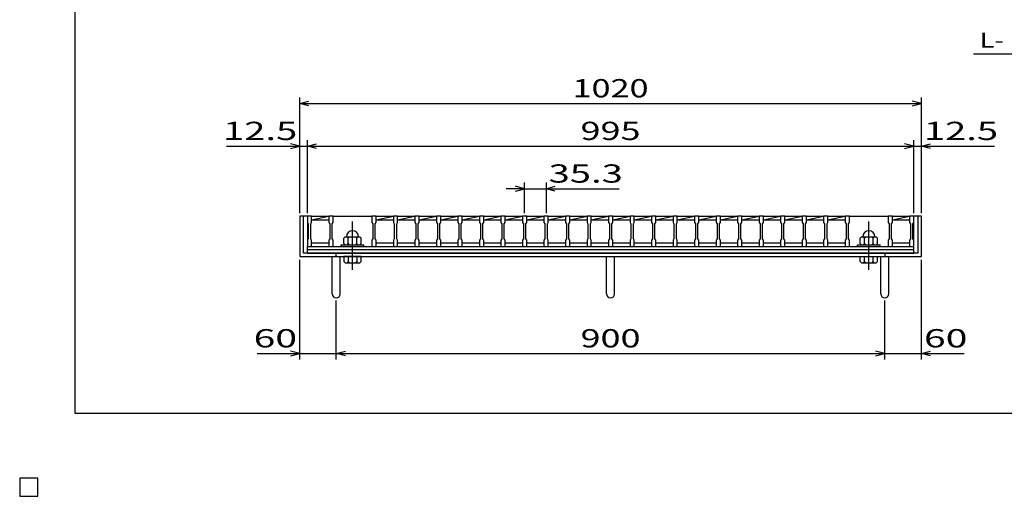
# Model space of a CAD drawing. Units: millimetres. Extents: x -182 to 173, y -128 to 105.
# Drawn here: x -182 to -20, y -128 to -50 of the extents above; entities that cross this region are included whole.
import ezdxf
from ezdxf.enums import TextEntityAlignment as Align

# ---------------------------------------------------------------- set-up
doc = ezdxf.new("R2010")
doc.units = ezdxf.units.MM
doc.header["$LTSCALE"] = 0.25
doc.linetypes.add('CENTER', pattern=[50.8, 31.75, -6.35, 6.35, -6.35])
for name, color, linetype in [('16', 7, 'Continuous'), ('19', 7, 'Continuous'), ('22', 7, 'Continuous')]:
    doc.layers.add(name, color=color, linetype=linetype)
doc.styles.add('dcStyle0', font='txt.shx', dxfattribs={"width": 0.833333, "bigfont": 'bigfont'})

msp = doc.modelspace()

# ---------------------------------------------------------------- linework, layer by layer
at = {"color": 150, "linetype": 'Continuous', "lineweight": 25}
for p, q in [((-172.9, -114.65), (-172.9, 105.35)), ((173.1, -114.65), (-172.9, -114.65))]:
    msp.add_line(p, q, dxfattribs=at)
at = {"layer": '16', "color": 3, "linetype": 'Continuous', "lineweight": 25}
for p, q in [((-134.8, -82.25), (-134.8, -82.18)), ((-134.8, -82.18), (-134.1, -82.18)), ((-134.8, -82.25), (-134.8, -83.3)), ((-134.1, -82.25), (-134.8, -82.25)), ((-134.8, -82.25), (-134.8, -86.65)), ((-134.1, -82.18), (-134.1, -82.25)), ((-134.1, -83.3), (-134.1, -82.25)), ((-134.1, -82.25), (-131.27, -82.25)), ((-134.1, -82.85), (-131.27, -82.25)), ((-131.27, -82.25), (-131.27, -82.18)), ((-131.27, -82.18), (-130.57, -82.18)), ((-131.27, -82.25), (-131.27, -83.3)), ((-130.57, -82.25), (-131.27, -82.25)), ((-130.57, -82.18), (-130.57, -82.25)), ((-130.57, -83.3), (-130.57, -82.25)), ((-130.57, -82.25), (-124.21, -82.25)), ((-124.21, -82.25), (-124.21, -82.18)), ((-124.21, -82.18), (-123.51, -82.18)), ((-124.21, -82.25), (-124.21, -83.3)), ((-123.51, -82.25), (-124.21, -82.25)), ((-123.51, -82.18), (-123.51, -82.25)), ((-123.51, -83.3), (-123.51, -82.25)), ((-123.51, -82.25), (-120.68, -82.25)), ((-123.51, -82.85), (-120.68, -82.25)), ((-120.68, -82.25), (-120.68, -82.18)), ((-120.68, -82.18), (-119.98, -82.18)), ((-120.68, -82.25), (-120.68, -83.3)), ((-119.98, -82.25), (-120.68, -82.25)), ((-119.98, -82.18), (-119.98, -82.25)), ((-119.98, -83.3), (-119.98, -82.25)), ((-119.98, -82.25), (-117.15, -82.25)), ((-119.98, -82.85), (-117.15, -82.25)), ((-117.15, -82.25), (-117.15, -82.18)), ((-117.15, -82.18), (-116.45, -82.18)), ((-117.15, -82.25), (-117.15, -83.3)), ((-116.45, -82.25), (-117.15, -82.25)), ((-116.45, -82.18), (-116.45, -82.25)), ((-116.45, -83.3), (-116.45, -82.25)), ((-116.45, -82.25), (-113.62, -82.25)), ((-116.45, -82.85), (-113.62, -82.25)), ((-113.62, -82.25), (-113.62, -82.18)), ((-113.62, -82.18), (-112.92, -82.18)), ((-113.62, -82.25), (-113.62, -83.3)), ((-112.92, -82.25), (-113.62, -82.25)), ((-112.92, -82.18), (-112.92, -82.25)), ((-112.92, -83.3), (-112.92, -82.25)), ((-112.92, -82.25), (-110.09, -82.25)), ((-112.92, -82.85), (-110.09, -82.25)), ((-110.09, -82.25), (-110.09, -82.18)), ((-110.09, -82.18), (-109.39, -82.18)), ((-110.09, -82.25), (-110.09, -83.3)), ((-109.39, -82.25), (-110.09, -82.25)), ((-109.39, -82.18), (-109.39, -82.25)), ((-109.39, -83.3), (-109.39, -82.25)), ((-109.39, -82.25), (-106.56, -82.25)), ((-109.39, -82.85), (-106.56, -82.25)), ((-106.56, -82.25), (-106.56, -82.18)), ((-106.56, -82.18), (-105.86, -82.18)), ((-106.56, -82.25), (-106.56, -83.3)), ((-105.86, -82.25), (-106.56, -82.25)), ((-105.86, -82.18), (-105.86, -82.25)), ((-105.86, -83.3), (-105.86, -82.25)), ((-105.86, -82.25), (-103.03, -82.25)), ((-105.86, -82.85), (-103.03, -82.25)), ((-103.03, -82.25), (-103.03, -82.18)), ((-103.03, -82.18), (-102.33, -82.18)), ((-103.03, -82.25), (-103.03, -83.3)), ((-102.33, -82.25), (-103.03, -82.25)), ((-102.33, -82.18), (-102.33, -82.25)), ((-102.33, -83.3), (-102.33, -82.25)), ((-102.33, -82.25), (-99.5, -82.25)), ((-102.33, -82.85), (-99.5, -82.25)), ((-99.5, -82.25), (-99.5, -82.18)), ((-99.5, -82.18), (-98.8, -82.18)), ((-99.5, -82.25), (-99.5, -83.3)), ((-98.8, -82.25), (-99.5, -82.25)), ((-98.8, -82.18), (-98.8, -82.25)), ((-98.8, -83.3), (-98.8, -82.25)), ((-98.8, -82.25), (-95.97, -82.25)), ((-98.8, -82.85), (-95.97, -82.25)), ((-95.97, -82.25), (-95.97, -82.18)), ((-95.97, -82.18), (-95.27, -82.18)), ((-95.97, -82.25), (-95.97, -83.3)), ((-95.27, -82.25), (-95.97, -82.25)), ((-95.27, -82.18), (-95.27, -82.25)), ((-95.27, -83.3), (-95.27, -82.25)), ((-95.27, -82.25), (-92.44, -82.25)), ((-95.27, -82.85), (-92.44, -82.25)), ((-92.44, -82.25), (-92.44, -82.18)), ((-92.44, -82.18), (-91.74, -82.18)), ((-92.44, -82.25), (-92.44, -83.3)), ((-91.74, -82.25), (-92.44, -82.25)), ((-91.74, -82.18), (-91.74, -82.25)), ((-91.74, -83.3), (-91.74, -82.25)), ((-91.74, -82.25), (-88.91, -82.25)), ((-91.74, -82.85), (-88.91, -82.25)), ((-88.91, -82.25), (-88.91, -82.18)), ((-88.91, -82.18), (-88.21, -82.18)), ((-88.91, -82.25), (-88.91, -83.3)), ((-88.21, -82.25), (-88.91, -82.25)), ((-88.21, -82.18), (-88.21, -82.25)), ((-88.21, -83.3), (-88.21, -82.25)), ((-88.21, -82.25), (-85.38, -82.25)), ((-88.21, -82.85), (-85.38, -82.25)), ((-85.38, -82.25), (-85.38, -82.18)), ((-85.38, -82.18), (-84.68, -82.18)), ((-85.38, -82.25), (-85.38, -83.3)), ((-84.68, -82.25), (-85.38, -82.25)), ((-84.68, -82.18), (-84.68, -82.25)), ((-84.68, -83.3), (-84.68, -82.25)), ((-84.68, -82.25), (-81.85, -82.25)), ((-84.68, -82.85), (-81.85, -82.25)), ((-81.85, -82.25), (-81.85, -82.18)), ((-81.85, -82.18), (-81.15, -82.18)), ((-81.85, -82.25), (-81.85, -83.3)), ((-81.15, -82.25), (-81.85, -82.25)), ((-81.15, -82.18), (-81.15, -82.25)), ((-81.15, -83.3), (-81.15, -82.25)), ((-81.15, -82.25), (-78.32, -82.25)), ((-81.15, -82.85), (-78.32, -82.25)), ((-78.32, -82.25), (-78.32, -82.18)), ((-78.32, -82.18), (-77.62, -82.18)), ((-78.32, -82.25), (-78.32, -83.3)), ((-77.62, -82.25), (-78.32, -82.25)), ((-77.62, -82.18), (-77.62, -82.25)), ((-77.62, -83.3), (-77.62, -82.25)), ((-77.62, -82.25), (-74.79, -82.25)), ((-77.62, -82.85), (-74.79, -82.25)), ((-74.79, -82.25), (-74.79, -82.18)), ((-74.79, -82.18), (-74.09, -82.18)), ((-74.79, -82.25), (-74.79, -83.3)), ((-74.09, -82.25), (-74.79, -82.25)), ((-74.09, -82.18), (-74.09, -82.25)), ((-74.09, -83.3), (-74.09, -82.25)), ((-74.09, -82.25), (-71.26, -82.25)), ((-74.09, -82.85), (-71.26, -82.25)), ((-71.26, -82.25), (-71.26, -82.18)), ((-71.26, -82.18), (-70.56, -82.18)), ((-71.26, -82.25), (-71.26, -83.3)), ((-70.56, -82.25), (-71.26, -82.25)), ((-70.56, -82.18), (-70.56, -82.25)), ((-70.56, -83.3), (-70.56, -82.25)), ((-70.56, -82.25), (-67.73, -82.25)), ((-70.56, -82.85), (-67.73, -82.25)), ((-67.73, -82.25), (-67.73, -82.18)), ((-67.73, -82.18), (-67.03, -82.18)), ((-67.73, -82.25), (-67.73, -83.3)), ((-67.03, -82.25), (-67.73, -82.25)), ((-67.03, -82.18), (-67.03, -82.25)), ((-67.03, -83.3), (-67.03, -82.25)), ((-67.03, -82.25), (-64.2, -82.25)), ((-67.03, -82.85), (-64.2, -82.25)), ((-64.2, -82.25), (-64.2, -82.18)), ((-64.2, -82.18), (-63.5, -82.18)), ((-64.2, -82.25), (-64.2, -83.3)), ((-63.5, -82.25), (-64.2, -82.25)), ((-63.5, -82.18), (-63.5, -82.25)), ((-63.5, -83.3), (-63.5, -82.25)), ((-63.5, -82.25), (-60.67, -82.25)), ((-63.5, -82.85), (-60.67, -82.25)), ((-60.67, -82.25), (-60.67, -82.18)), ((-60.67, -82.18), (-59.97, -82.18)), ((-60.67, -82.25), (-60.67, -83.3)), ((-59.97, -82.25), (-60.67, -82.25)), ((-59.97, -82.18), (-59.97, -82.25)), ((-59.97, -83.3), (-59.97, -82.25)), ((-59.97, -82.25), (-57.14, -82.25)), ((-59.97, -82.85), (-57.14, -82.25)), ((-57.14, -82.25), (-57.14, -82.18)), ((-57.14, -82.18), (-56.44, -82.18)), ((-57.14, -82.25), (-57.14, -83.3)), ((-56.44, -82.25), (-57.14, -82.25)), ((-56.44, -82.18), (-56.44, -82.25)), ((-56.44, -83.3), (-56.44, -82.25)), ((-56.44, -82.25), (-53.61, -82.25)), ((-56.44, -82.85), (-53.61, -82.25)), ((-53.61, -82.25), (-53.61, -82.18)), ((-53.61, -82.18), (-52.91, -82.18)), ((-53.61, -82.25), (-53.61, -83.3)), ((-52.91, -82.25), (-53.61, -82.25)), ((-52.91, -82.18), (-52.91, -82.25)), ((-52.91, -83.3), (-52.91, -82.25)), ((-52.91, -82.25), (-50.08, -82.25)), ((-52.91, -82.85), (-50.08, -82.25)), ((-50.08, -82.25), (-50.08, -82.18)), ((-50.08, -82.18), (-49.38, -82.18)), ((-50.08, -82.25), (-50.08, -83.3)), ((-49.38, -82.25), (-50.08, -82.25)), ((-49.38, -82.18), (-49.38, -82.25)), ((-49.38, -83.3), (-49.38, -82.25)), ((-49.38, -82.25), (-46.55, -82.25)), ((-49.38, -82.85), (-46.55, -82.25)), ((-46.55, -82.25), (-46.55, -82.18)), ((-46.55, -82.18), (-45.85, -82.18)), ((-46.55, -82.25), (-46.55, -83.3)), ((-45.85, -82.25), (-46.55, -82.25)), ((-45.85, -82.18), (-45.85, -82.25)), ((-45.85, -83.3), (-45.85, -82.25)), ((-45.85, -82.25), (-39.49, -82.25)), ((-39.49, -82.25), (-39.49, -82.18)), ((-39.49, -82.18), (-38.79, -82.18)), ((-39.49, -82.25), (-39.49, -83.3)), ((-38.79, -82.25), (-39.49, -82.25)), ((-38.79, -82.18), (-38.79, -82.25)), ((-38.79, -83.3), (-38.79, -82.25)), ((-38.79, -82.25), (-36, -82.25)), ((-38.79, -82.85), (-36, -82.26)), ((-36, -82.25), (-36, -82.18)), ((-36, -82.18), (-35.3, -82.18)), ((-36, -82.25), (-36, -83.3)), ((-35.3, -82.25), (-36, -82.25)), ((-35.3, -82.18), (-35.3, -82.25)), ((-35.3, -83.3), (-35.3, -82.25)), ((-35.3, -86.65), (-35.3, -82.25)), ((-134.8, -83.3), (-134.65, -83.5)), ((-134.65, -83.5), (-134.65, -86)), ((-134.25, -83.5), (-134.1, -83.3)), ((-134.25, -86), (-134.25, -83.5)), ((-134.1, -82.85), (-131.27, -82.85)), ((-131.27, -83.3), (-131.12, -83.5)), ((-131.12, -83.5), (-131.12, -86)), ((-130.72, -83.5), (-130.57, -83.3)), ((-130.72, -86), (-130.72, -83.5)), ((-124.21, -83.3), (-124.06, -83.5)), ((-124.06, -83.5), (-124.06, -86)), ((-123.66, -83.5), (-123.51, -83.3)), ((-123.66, -86), (-123.66, -83.5)), ((-123.51, -82.85), (-120.68, -82.85)), ((-120.68, -83.3), (-120.53, -83.5)), ((-120.53, -83.5), (-120.53, -86)), ((-120.13, -83.5), (-119.98, -83.3)), ((-120.13, -86), (-120.13, -83.5)), ((-119.98, -82.85), (-117.15, -82.85)), ((-117.15, -83.3), (-117, -83.5)), ((-117, -83.5), (-117, -86)), ((-116.6, -83.5), (-116.45, -83.3)), ((-116.6, -86), (-116.6, -83.5)), ((-116.45, -82.85), (-113.62, -82.85)), ((-113.62, -83.3), (-113.47, -83.5)), ((-113.47, -83.5), (-113.47, -86)), ((-113.07, -83.5), (-112.92, -83.3)), ((-113.07, -86), (-113.07, -83.5)), ((-112.92, -82.85), (-110.09, -82.85)), ((-110.09, -83.3), (-109.94, -83.5)), ((-109.94, -83.5), (-109.94, -86)), ((-109.54, -83.5), (-109.39, -83.3)), ((-109.54, -86), (-109.54, -83.5)), ((-109.39, -82.85), (-106.56, -82.85)), ((-106.56, -83.3), (-106.41, -83.5)), ((-106.41, -83.5), (-106.41, -86)), ((-106.01, -83.5), (-105.86, -83.3)), ((-106.01, -86), (-106.01, -83.5)), ((-105.86, -82.85), (-103.03, -82.85)), ((-103.03, -83.3), (-102.88, -83.5)), ((-102.88, -83.5), (-102.88, -86)), ((-102.48, -83.5), (-102.33, -83.3)), ((-102.48, -86), (-102.48, -83.5)), ((-102.33, -82.85), (-99.5, -82.85)), ((-99.5, -83.3), (-99.35, -83.5)), ((-99.35, -83.5), (-99.35, -86)), ((-98.95, -83.5), (-98.8, -83.3)), ((-98.95, -86), (-98.95, -83.5)), ((-98.8, -82.85), (-95.97, -82.85)), ((-95.97, -83.3), (-95.82, -83.5)), ((-95.82, -83.5), (-95.82, -86)), ((-95.42, -83.5), (-95.27, -83.3)), ((-95.42, -86), (-95.42, -83.5)), ((-95.27, -82.85), (-92.44, -82.85)), ((-92.44, -83.3), (-92.29, -83.5)), ((-92.29, -83.5), (-92.29, -86)), ((-91.89, -83.5), (-91.74, -83.3)), ((-91.89, -86), (-91.89, -83.5)), ((-91.74, -82.85), (-88.91, -82.85)), ((-88.91, -83.3), (-88.76, -83.5)), ((-88.76, -83.5), (-88.76, -86)), ((-88.36, -83.5), (-88.21, -83.3)), ((-88.36, -86), (-88.36, -83.5)), ((-88.21, -82.85), (-85.38, -82.85)), ((-85.38, -83.3), (-85.23, -83.5)), ((-85.23, -83.5), (-85.23, -86)), ((-84.83, -83.5), (-84.68, -83.3)), ((-84.83, -86), (-84.83, -83.5)), ((-84.68, -82.85), (-81.85, -82.85)), ((-81.85, -83.3), (-81.7, -83.5)), ((-81.7, -83.5), (-81.7, -86)), ((-81.3, -83.5), (-81.15, -83.3)), ((-81.3, -86), (-81.3, -83.5)), ((-81.15, -82.85), (-78.32, -82.85)), ((-78.32, -83.3), (-78.17, -83.5)), ((-78.17, -83.5), (-78.17, -86)), ((-77.77, -83.5), (-77.62, -83.3)), ((-77.77, -86), (-77.77, -83.5)), ((-77.62, -82.85), (-74.79, -82.85)), ((-74.79, -83.3), (-74.64, -83.5)), ((-74.64, -83.5), (-74.64, -86)), ((-74.24, -83.5), (-74.09, -83.3)), ((-74.24, -86), (-74.24, -83.5)), ((-74.09, -82.85), (-71.26, -82.85)), ((-71.26, -83.3), (-71.11, -83.5)), ((-71.11, -83.5), (-71.11, -86)), ((-70.71, -83.5), (-70.56, -83.3)), ((-70.71, -86), (-70.71, -83.5)), ((-70.56, -82.85), (-67.73, -82.85)), ((-67.73, -83.3), (-67.58, -83.5)), ((-67.58, -83.5), (-67.58, -86)), ((-67.18, -83.5), (-67.03, -83.3)), ((-67.18, -86), (-67.18, -83.5)), ((-67.03, -82.85), (-64.2, -82.85)), ((-64.2, -83.3), (-64.05, -83.5)), ((-64.05, -83.5), (-64.05, -86)), ((-63.65, -83.5), (-63.5, -83.3)), ((-63.65, -86), (-63.65, -83.5)), ((-63.5, -82.85), (-60.67, -82.85)), ((-60.67, -83.3), (-60.52, -83.5)), ((-60.52, -83.5), (-60.52, -86)), ((-60.12, -83.5), (-59.97, -83.3)), ((-60.12, -86), (-60.12, -83.5)), ((-59.97, -82.85), (-57.14, -82.85)), ((-57.14, -83.3), (-56.99, -83.5)), ((-56.99, -83.5), (-56.99, -86)), ((-56.59, -83.5), (-56.44, -83.3)), ((-56.59, -86), (-56.59, -83.5)), ((-56.44, -82.85), (-53.61, -82.85)), ((-53.61, -83.3), (-53.46, -83.5)), ((-53.46, -83.5), (-53.46, -86)), ((-53.06, -83.5), (-52.91, -83.3)), ((-53.06, -86), (-53.06, -83.5)), ((-52.91, -82.85), (-50.08, -82.85)), ((-50.08, -83.3), (-49.93, -83.5)), ((-49.93, -83.5), (-49.93, -86)), ((-49.53, -83.5), (-49.38, -83.3)), ((-49.53, -86), (-49.53, -83.5)), ((-49.38, -82.85), (-46.55, -82.85)), ((-46.55, -83.3), (-46.4, -83.5)), ((-46.4, -83.5), (-46.4, -86)), ((-46, -83.5), (-45.85, -83.3)), ((-46, -86), (-46, -83.5)), ((-39.49, -83.3), (-39.34, -83.5)), ((-39.34, -83.5), (-39.34, -86)), ((-38.94, -83.5), (-38.79, -83.3)), ((-38.94, -86), (-38.94, -83.5)), ((-38.79, -82.85), (-36, -82.85)), ((-36, -83.3), (-35.85, -83.5)), ((-35.85, -83.5), (-35.85, -86)), ((-35.45, -83.5), (-35.3, -83.3)), ((-35.45, -86), (-35.45, -83.5)), ((-134.65, -86), (-134.8, -86.2)), ((-134.8, -86.2), (-134.8, -87.25)), ((-134.1, -86.2), (-134.25, -86)), ((-134.1, -87.25), (-134.1, -86.2)), ((-134.1, -86.65), (-131.27, -86.65)), ((-131.12, -86), (-131.27, -86.2)), ((-131.27, -86.2), (-131.27, -87.25)), ((-130.57, -86.2), (-130.72, -86)), ((-130.57, -87.25), (-130.57, -86.2)), ((-129.24, -87.25), (-129.24, -86.95)), ((-129.24, -86.95), (-125.54, -86.95)), ((-128.59, -85.65), (-128.79, -85.85)), ((-128.79, -86.75), (-128.79, -85.85)), ((-128.79, -86.75), (-128.59, -86.95)), ((-128.59, -85.65), (-126.19, -85.65)), ((-128.29, -85.65), (-128.09, -85.85)), ((-128.29, -86.95), (-128.09, -86.75)), ((-128.09, -85.85), (-127.89, -85.65)), ((-128.09, -86.75), (-128.09, -85.85)), ((-127.89, -86.95), (-128.09, -86.75)), ((-126.89, -85.65), (-126.69, -85.85)), ((-126.89, -86.95), (-126.69, -86.75)), ((-126.69, -85.85), (-126.49, -85.65)), ((-126.69, -86.75), (-126.69, -85.85)), ((-126.49, -86.95), (-126.69, -86.75)), ((-126.19, -85.65), (-125.99, -85.85)), ((-126.19, -86.95), (-125.99, -86.75)), ((-125.99, -86.75), (-125.99, -85.85)), ((-125.54, -87.25), (-125.54, -86.95)), ((-124.06, -86), (-124.21, -86.2)), ((-124.21, -86.2), (-124.21, -87.25)), ((-123.51, -86.2), (-123.66, -86)), ((-123.51, -87.25), (-123.51, -86.2)), ((-123.51, -86.65), (-120.68, -86.65)), ((-120.53, -86), (-120.68, -86.2)), ((-120.68, -86.2), (-120.68, -87.25)), ((-119.98, -86.2), (-120.13, -86)), ((-119.98, -87.25), (-119.98, -86.2)), ((-119.98, -86.65), (-117.15, -86.65)), ((-117, -86), (-117.15, -86.2)), ((-117.15, -86.2), (-117.15, -87.25)), ((-116.45, -86.2), (-116.6, -86)), ((-116.45, -87.25), (-116.45, -86.2)), ((-116.45, -86.65), (-113.62, -86.65)), ((-113.47, -86), (-113.62, -86.2)), ((-113.62, -86.2), (-113.62, -87.25)), ((-112.92, -86.2), (-113.07, -86)), ((-112.92, -87.25), (-112.92, -86.2)), ((-112.92, -86.65), (-110.09, -86.65)), ((-109.94, -86), (-110.09, -86.2)), ((-110.09, -86.2), (-110.09, -87.25)), ((-109.39, -86.2), (-109.54, -86)), ((-109.39, -87.25), (-109.39, -86.2)), ((-109.39, -86.65), (-106.56, -86.65)), ((-106.41, -86), (-106.56, -86.2)), ((-106.56, -86.2), (-106.56, -87.25)), ((-105.86, -86.2), (-106.01, -86)), ((-105.86, -87.25), (-105.86, -86.2)), ((-105.86, -86.65), (-103.03, -86.65)), ((-102.88, -86), (-103.03, -86.2)), ((-103.03, -86.2), (-103.03, -87.25)), ((-102.33, -86.2), (-102.48, -86)), ((-102.33, -87.25), (-102.33, -86.2)), ((-102.33, -86.65), (-99.5, -86.65)), ((-99.35, -86), (-99.5, -86.2)), ((-99.5, -86.2), (-99.5, -87.25)), ((-98.8, -86.2), (-98.95, -86)), ((-98.8, -87.25), (-98.8, -86.2)), ((-98.8, -86.65), (-95.97, -86.65)), ((-95.82, -86), (-95.97, -86.2)), ((-95.97, -86.2), (-95.97, -87.25)), ((-95.27, -86.2), (-95.42, -86)), ((-95.27, -87.25), (-95.27, -86.2)), ((-95.27, -86.65), (-92.44, -86.65)), ((-92.29, -86), (-92.44, -86.2)), ((-92.44, -86.2), (-92.44, -87.25)), ((-91.74, -86.2), (-91.89, -86)), ((-91.74, -87.25), (-91.74, -86.2)), ((-91.74, -86.65), (-88.91, -86.65)), ((-88.76, -86), (-88.91, -86.2)), ((-88.91, -86.2), (-88.91, -87.25)), ((-88.21, -86.2), (-88.36, -86)), ((-88.21, -87.25), (-88.21, -86.2)), ((-88.21, -86.65), (-85.38, -86.65)), ((-85.23, -86), (-85.38, -86.2)), ((-85.38, -86.2), (-85.38, -87.25)), ((-84.68, -86.2), (-84.83, -86)), ((-84.68, -87.25), (-84.68, -86.2)), ((-84.68, -86.65), (-81.85, -86.65)), ((-81.7, -86), (-81.85, -86.2)), ((-81.85, -86.2), (-81.85, -87.25)), ((-81.15, -86.2), (-81.3, -86)), ((-81.15, -87.25), (-81.15, -86.2)), ((-81.15, -86.65), (-78.32, -86.65)), ((-78.17, -86), (-78.32, -86.2)), ((-78.32, -86.2), (-78.32, -87.25)), ((-77.62, -86.2), (-77.77, -86)), ((-77.62, -87.25), (-77.62, -86.2)), ((-77.62, -86.65), (-74.79, -86.65)), ((-74.64, -86), (-74.79, -86.2)), ((-74.79, -86.2), (-74.79, -87.25)), ((-74.09, -86.2), (-74.24, -86)), ((-74.09, -87.25), (-74.09, -86.2)), ((-74.09, -86.65), (-71.26, -86.65)), ((-71.11, -86), (-71.26, -86.2)), ((-71.26, -86.2), (-71.26, -87.25)), ((-70.56, -86.2), (-70.71, -86)), ((-70.56, -87.25), (-70.56, -86.2)), ((-70.56, -86.65), (-67.73, -86.65)), ((-67.58, -86), (-67.73, -86.2)), ((-67.73, -86.2), (-67.73, -87.25)), ((-67.03, -86.2), (-67.18, -86)), ((-67.03, -87.25), (-67.03, -86.2)), ((-67.03, -86.65), (-64.2, -86.65)), ((-64.05, -86), (-64.2, -86.2)), ((-64.2, -86.2), (-64.2, -87.25)), ((-63.5, -86.2), (-63.65, -86)), ((-63.5, -87.25), (-63.5, -86.2)), ((-63.5, -86.65), (-60.67, -86.65)), ((-60.52, -86), (-60.67, -86.2)), ((-60.67, -86.2), (-60.67, -87.25)), ((-59.97, -86.2), (-60.12, -86)), ((-59.97, -87.25), (-59.97, -86.2)), ((-59.97, -86.65), (-57.14, -86.65)), ((-56.99, -86), (-57.14, -86.2)), ((-57.14, -86.2), (-57.14, -87.25)), ((-56.44, -86.2), (-56.59, -86)), ((-56.44, -87.25), (-56.44, -86.2)), ((-56.44, -86.65), (-53.61, -86.65)), ((-53.46, -86), (-53.61, -86.2)), ((-53.61, -86.2), (-53.61, -87.25)), ((-52.91, -86.2), (-53.06, -86)), ((-52.91, -87.25), (-52.91, -86.2)), ((-52.91, -86.65), (-50.08, -86.65)), ((-49.93, -86), (-50.08, -86.2)), ((-50.08, -86.2), (-50.08, -87.25)), ((-49.38, -86.2), (-49.53, -86)), ((-49.38, -87.25), (-49.38, -86.2)), ((-49.38, -86.65), (-46.55, -86.65)), ((-46.4, -86), (-46.55, -86.2)), ((-46.55, -86.2), (-46.55, -87.25)), ((-45.85, -86.2), (-46, -86)), ((-45.85, -87.25), (-45.85, -86.2)), ((-44.52, -87.25), (-44.52, -86.95)), ((-44.52, -86.95), (-40.82, -86.95)), ((-43.87, -85.65), (-44.07, -85.85)), ((-44.07, -86.75), (-44.07, -85.85)), ((-44.07, -86.75), (-43.87, -86.95)), ((-43.87, -85.65), (-41.47, -85.65)), ((-43.57, -85.65), (-43.37, -85.85)), ((-43.57, -86.95), (-43.37, -86.75)), ((-43.37, -85.85), (-43.17, -85.65)), ((-43.37, -86.75), (-43.37, -85.85)), ((-43.17, -86.95), (-43.37, -86.75)), ((-42.17, -85.65), (-41.97, -85.85)), ((-42.17, -86.95), (-41.97, -86.75)), ((-41.97, -85.85), (-41.77, -85.65)), ((-41.97, -86.75), (-41.97, -85.85)), ((-41.77, -86.95), (-41.97, -86.75)), ((-41.47, -85.65), (-41.27, -85.85)), ((-41.47, -86.95), (-41.27, -86.75)), ((-41.27, -86.75), (-41.27, -85.85)), ((-40.82, -87.25), (-40.82, -86.95)), ((-39.34, -86), (-39.49, -86.2)), ((-39.49, -86.2), (-39.49, -87.25)), ((-38.79, -86.2), (-38.94, -86)), ((-38.79, -87.25), (-38.79, -86.2)), ((-38.79, -86.65), (-36, -86.65)), ((-35.85, -86), (-36, -86.2)), ((-36, -86.2), (-36, -87.25)), ((-35.3, -86.2), (-35.45, -86)), ((-35.3, -87.25), (-35.3, -86.2)), ((-134.8, -87.25), (-134.1, -87.25)), ((-134.8, -87.25), (-35.3, -87.25)), ((-134.8, -87.7), (-134.8, -87.25)), ((-134.8, -87.7), (-35.3, -87.7)), ((-134.8, -88.3), (-134.8, -87.7)), ((-134.8, -88.3), (-35.3, -88.3)), ((-131.27, -87.25), (-130.57, -87.25)), ((-130.57, -87.25), (-124.21, -87.25)), ((-129.24, -87.25), (-125.54, -87.25)), ((-124.21, -87.25), (-123.51, -87.25)), ((-120.68, -87.25), (-119.98, -87.25)), ((-117.15, -87.25), (-116.45, -87.25)), ((-113.62, -87.25), (-112.92, -87.25)), ((-110.09, -87.25), (-109.39, -87.25)), ((-106.56, -87.25), (-105.86, -87.25)), ((-103.03, -87.25), (-102.33, -87.25)), ((-99.5, -87.25), (-98.8, -87.25)), ((-95.97, -87.25), (-95.27, -87.25)), ((-92.44, -87.25), (-91.74, -87.25)), ((-88.91, -87.25), (-88.21, -87.25)), ((-85.38, -87.25), (-84.68, -87.25)), ((-81.85, -87.25), (-81.15, -87.25)), ((-78.32, -87.25), (-77.62, -87.25)), ((-74.79, -87.25), (-74.09, -87.25)), ((-71.26, -87.25), (-70.56, -87.25)), ((-67.73, -87.25), (-67.03, -87.25)), ((-64.2, -87.25), (-63.5, -87.25)), ((-60.67, -87.25), (-59.97, -87.25)), ((-57.14, -87.25), (-56.44, -87.25)), ((-53.61, -87.25), (-52.91, -87.25)), ((-50.08, -87.25), (-49.38, -87.25)), ((-46.55, -87.25), (-45.85, -87.25)), ((-45.85, -87.25), (-39.49, -87.25)), ((-44.52, -87.25), (-40.82, -87.25)), ((-39.49, -87.25), (-38.79, -87.25)), ((-36, -87.25), (-35.3, -87.25)), ((-35.3, -87.7), (-35.3, -87.25)), ((-35.3, -88.3), (-35.3, -87.7)), ((-179, -125.25), (-182, -125.25)), ((-182, -125.25), (-182, -128.25)), ((-179, -125.25), (-182, -125.25)), ((-182, -125.25), (-182, -128.25)), ((-179, -125.25), (-182, -125.25)), ((-182, -125.25), (-182, -128.25)), ((-179, -125.25), (-182, -125.25)), ((-182, -125.25), (-182, -128.25)), ((-179, -125.25), (-182, -125.25)), ((-182, -125.25), (-182, -128.25)), ((-179, -128.25), (-179, -125.25)), ((-179, -128.25), (-179, -125.25)), ((-179, -128.25), (-179, -125.25)), ((-179, -128.25), (-179, -125.25)), ((-179, -128.25), (-179, -125.25)), ((-182, -128.25), (-179, -128.25)), ((-182, -128.25), (-179, -128.25)), ((-182, -128.25), (-179, -128.25)), ((-182, -128.25), (-179, -128.25)), ((-182, -128.25), (-179, -128.25))]:
    msp.add_line(p, q, dxfattribs=at)
at = {"layer": '16', "color": 3, "linetype": 'CENTER', "lineweight": 25}
for p, q in [((-127.39, -91.05), (-127.39, -82.95)), ((-42.67, -91.05), (-42.67, -82.95))]:
    msp.add_line(p, q, dxfattribs=at)
at = {"layer": '16', "color": 3, "linetype": 'Continuous', "lineweight": 25}
for centre in [(-127.39, -85.65), (-42.67, -85.65)]:
    msp.add_arc(centre, 1, 0, 180, dxfattribs=at)
at = {"layer": '19', "color": 6, "linetype": 'Continuous', "lineweight": 25}
for p, q in [((-134.8, -82.25), (-136.05, -82.25)), ((-136.05, -82.25), (-136.05, -88.9)), ((-135.45, -88.3), (-135.45, -82.25)), ((-34.05, -82.25), (-35.3, -82.25)), ((-34.65, -82.25), (-34.65, -88.3)), ((-34.05, -88.9), (-34.05, -82.25)), ((-34.65, -88.3), (-135.45, -88.3)), ((-130.05, -88.9), (-130.05, -88.3)), ((-40.05, -88.3), (-40.05, -88.9)), ((-136.05, -88.9), (-34.05, -88.9)), ((-130.7, -95.01), (-130.7, -88.9)), ((-129.4, -95.01), (-129.4, -88.9)), ((-128.79, -88.9), (-128.79, -89.7)), ((-125.99, -88.9), (-128.79, -88.9)), ((-128.79, -89.7), (-128.59, -89.9)), ((-128.59, -89.9), (-126.19, -89.9)), ((-128.09, -89.7), (-128.29, -89.9)), ((-128.09, -88.9), (-128.09, -89.7)), ((-127.89, -89.9), (-128.09, -89.7)), ((-126.69, -89.7), (-126.89, -89.9)), ((-126.69, -88.9), (-126.69, -89.7)), ((-126.49, -89.9), (-126.69, -89.7)), ((-126.19, -89.9), (-125.99, -89.7)), ((-125.99, -89.7), (-125.99, -88.9)), ((-85.7, -95.01), (-85.7, -88.9)), ((-84.4, -95.01), (-84.4, -88.9)), ((-44.07, -89.7), (-44.07, -88.9)), ((-44.07, -88.9), (-41.27, -88.9)), ((-43.87, -89.9), (-44.07, -89.7)), ((-43.87, -89.9), (-41.47, -89.9)), ((-43.57, -89.9), (-43.37, -89.7)), ((-43.37, -89.7), (-43.37, -88.9)), ((-43.17, -89.9), (-43.37, -89.7)), ((-42.17, -89.9), (-41.97, -89.7)), ((-41.97, -89.7), (-41.97, -88.9)), ((-41.77, -89.9), (-41.97, -89.7)), ((-41.47, -89.9), (-41.27, -89.7)), ((-41.27, -89.7), (-41.27, -88.9)), ((-40.7, -95.01), (-40.7, -88.9)), ((-39.4, -95.01), (-39.4, -88.9))]:
    msp.add_line(p, q, dxfattribs=at)
for centre in [(-130.05, -95.01), (-85.05, -95.01), (-40.05, -95.01)]:
    msp.add_arc(centre, 0.65, 180, 0, dxfattribs=at)
at = {"layer": '22', "color": 4, "linetype": 'Continuous', "lineweight": 25}
for p, q in [((-25.5, -55.6), (-5.5, -55.6)), ((-136.05, -81.75), (-136.05, -62.75)), ((-34.05, -81.75), (-34.05, -62.75)), ((-136.05, -63.75), (-134.55, -63.35)), ((-134.55, -64.15), (-136.05, -63.75)), ((-136.05, -63.75), (-34.05, -63.75)), ((-34.05, -63.75), (-35.55, -63.35)), ((-35.55, -64.15), (-34.05, -63.75)), ((-148.05, -70.75), (-136.05, -70.75)), ((-136.05, -70.75), (-137.55, -70.35)), ((-137.55, -71.15), (-136.05, -70.75)), ((-136.05, -81.75), (-136.05, -69.75)), ((-136.05, -70.75), (-134.8, -70.75)), ((-134.8, -81.75), (-134.8, -69.75)), ((-134.8, -70.75), (-133.3, -70.35)), ((-133.3, -71.15), (-134.8, -70.75)), ((-134.8, -70.75), (-35.3, -70.75)), ((-35.3, -70.75), (-36.8, -70.35)), ((-36.8, -71.15), (-35.3, -70.75)), ((-35.3, -81.75), (-35.3, -69.75)), ((-35.3, -70.75), (-34.05, -70.75)), ((-34.05, -81.75), (-34.05, -69.75)), ((-34.05, -70.75), (-32.55, -70.35)), ((-32.55, -71.15), (-34.05, -70.75)), ((-34.05, -70.75), (-22.05, -70.75)), ((-99.15, -77.75), (-100.65, -77.35)), ((-99.15, -81.75), (-99.15, -76.75)), ((-95.62, -76.75), (-95.62, -81.75)), ((-95.62, -77.75), (-94.12, -77.35)), ((-99.15, -77.75), (-102.15, -77.75)), ((-100.65, -78.15), (-99.15, -77.75)), ((-99.15, -77.75), (-95.62, -77.75)), ((-94.12, -78.15), (-95.62, -77.75)), ((-95.62, -77.75), (-83.62, -77.75)), ((-136.05, -105.8), (-136.05, -89.4)), ((-34.05, -105.8), (-34.05, -89.4)), ((-130.05, -105.8), (-130.05, -96.1)), ((-40.05, -105.8), (-40.05, -96.1)), ((-143.05, -104.8), (-136.05, -104.8)), ((-136.05, -104.8), (-137.55, -104.4)), ((-137.55, -105.2), (-136.05, -104.8)), ((-136.05, -104.8), (-130.05, -104.8)), ((-130.05, -104.8), (-128.55, -104.4)), ((-128.55, -105.2), (-130.05, -104.8)), ((-130.05, -104.8), (-40.05, -104.8)), ((-40.05, -104.8), (-41.55, -104.4)), ((-41.55, -105.2), (-40.05, -104.8)), ((-40.05, -104.8), (-34.05, -104.8)), ((-34.05, -104.8), (-32.55, -104.4)), ((-32.55, -105.2), (-34.05, -104.8)), ((-34.05, -104.8), (-27.05, -104.8))]:
    msp.add_line(p, q, dxfattribs=at)
at = {"layer": '22', "color": 2, "linetype": 'Continuous', "lineweight": 25}
for p, q in [((-179, -125.25), (-182, -125.25)), ((-182, -125.25), (-182, -128.25)), ((-179, -125.25), (-182, -125.25)), ((-182, -125.25), (-182, -128.25)), ((-179, -125.25), (-182, -125.25)), ((-182, -125.25), (-182, -128.25)), ((-179, -128.25), (-179, -125.25)), ((-179, -128.25), (-179, -125.25)), ((-179, -128.25), (-179, -125.25)), ((-182, -128.25), (-179, -128.25)), ((-182, -128.25), (-179, -128.25)), ((-182, -128.25), (-179, -128.25))]:
    msp.add_line(p, q, dxfattribs=at)

# ---------------------------------------------------------------- texts
at = {"layer": '22', "color": 2, "style": 'dcStyle0'}
for s, height, width, p, p2 in [('L-', 2.5, 0.8, (-24.5, -54.6), (-20.5, -54.6)), (' 1020 ', 3, 0.833333, (-92.55, -62.75), (-77.55, -62.75)), (' 12.5 ', 3, 0.833333, (-150.05, -69.75), (-135.05, -69.75)), (' 995 ', 3, 0.833333, (-91.3, -69.75), (-78.8, -69.75)), (' 12.5 ', 3, 0.833333, (-35.05, -69.75), (-20.05, -69.75)), (' 35.3 ', 3, 0.833333, (-96.62, -76.75), (-81.62, -76.75)), (' 60 ', 3, 0.833333, (-145.05, -103.8), (-135.05, -103.8)), (' 900 ', 3, 0.833333, (-91.3, -103.8), (-78.8, -103.8)), (' 60 ', 3, 0.833333, (-35.05, -103.8), (-25.05, -103.8))]:
    msp.add_text(s, height=height, dxfattribs=dict(at, width=width)).set_placement(p, p2, align=Align.FIT)

doc.saveas('drawing.dxf')
